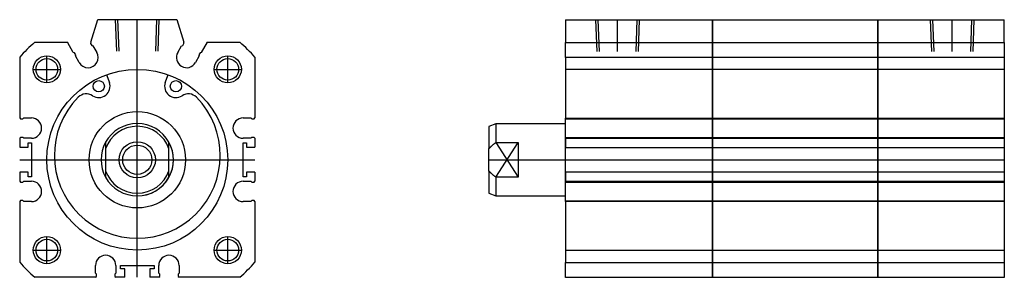
# Model space of a CAD drawing. Units: millimetres. Extents: x 380 to 597, y 391 to 448.
import ezdxf

# ---------------------------------------------------------------- set-up
doc = ezdxf.new("R2010")
doc.units = ezdxf.units.MM

# ---------------------------------------------------------------- blocks, each defined once
blk = doc.blocks.new('00003016_200701162217030593_0001')
at = {"color": 7, "linetype": 'Continuous'}
for p, q in [((-10.25, 26), (-8.75, 31)), ((-8.75, 31), (8.75, 31)), ((-4.86, 31), (-4.6, 24)), ((-4.02, 24), (-4.28, 31)), ((0, -26), (0, 31)), ((4.28, 31), (4.02, 24)), ((4.6, 24), (4.86, 31)), ((8.75, 31), (10.25, 26)), ((-22.68, 26), (-15.45, 26)), ((-14.15, 23.75), (-15.45, 26)), ((-10.25, 26), (-10.32, 25.73)), ((-10.32, 25.73), (-10.07, 25.29)), ((-10.07, 25.29), (-9.8, 25.22)), ((-9.8, 25.22), (-8.95, 23.75)), ((8.95, 23.75), (9.8, 25.22)), ((9.8, 25.22), (10.07, 25.29)), ((10.07, 25.29), (10.32, 25.73)), ((10.32, 25.73), (10.25, 26)), ((15.45, 26), (14.15, 23.75)), ((15.45, 26), (22.68, 26)), ((-26, 22.68), (-26, 9.25)), ((-20, 17), (-20, 23)), ((-13.87, 23.68), (-14.15, 23.75)), ((-13.62, 23.24), (-13.87, 23.68)), ((-13.7, 22.97), (-13.62, 23.24)), ((-12.85, 21.5), (-13.7, 22.97)), ((13.7, 22.97), (12.85, 21.5)), ((13.87, 23.68), (13.62, 23.24)), ((13.62, 23.24), (13.7, 22.97)), ((14.15, 23.75), (13.87, 23.68)), ((20, 17), (20, 23)), ((26, 22.68), (26, 9.25)), ((-23, 20), (-17, 20)), ((17, 20), (23, 20)), ((-6.8, 18.81), (-6.18, 17.1)), ((6.18, 17.1), (6.8, 18.81)), ((-26, 9.25), (-25.8, 9.05)), ((-25.8, 9.05), (-25.3, 9.05)), ((-25.3, 9.05), (-25.1, 9.25)), ((-25.1, 9.25), (-23.4, 9.25)), ((23.4, 9.25), (25.1, 9.25)), ((25.1, 9.25), (25.3, 9.05)), ((25.3, 9.05), (25.8, 9.05)), ((25.8, 9.05), (26, 9.25)), ((-25.8, 4.95), (-26, 4.75)), ((-26, 4.75), (-26, 2.75)), ((-25.3, 4.95), (-25.8, 4.95)), ((-25.1, 4.75), (-25.3, 4.95)), ((-23.4, 4.75), (-25.1, 4.75)), ((25.1, 4.75), (23.4, 4.75)), ((25.3, 4.95), (25.1, 4.75)), ((25.8, 4.95), (25.3, 4.95)), ((26, 4.75), (25.8, 4.95)), ((26, 4.75), (26, 2.75)), ((-26, 2.75), (-24.15, 2.75)), ((-24.15, 3.75), (-23.4, 3.75)), ((-24.15, 2.75), (-24.15, 3.75)), ((-23.4, 3.75), (-23.4, -3.75)), ((-7, 3.87), (-7, 2.43)), ((-7, 2.43), (-7, -2.43)), ((7, 2.43), (7, 3.87)), ((7, -2.43), (7, 2.43)), ((23.4, -3.75), (23.4, 3.75)), ((23.4, 3.75), (24.15, 3.75)), ((24.15, 3.75), (24.15, 2.75)), ((24.15, 2.75), (26, 2.75)), ((-26, 0), (26, 0)), ((-24.15, -2.75), (-26, -2.75)), ((-26, -2.75), (-26, -4.75)), ((-24.15, -3.75), (-24.15, -2.75)), ((-23.4, -3.75), (-24.15, -3.75)), ((-7, -2.43), (-7, -3.87)), ((7, -3.87), (7, -2.43)), ((24.15, -3.75), (23.4, -3.75)), ((24.15, -2.75), (24.15, -3.75)), ((26, -2.75), (24.15, -2.75)), ((26, -2.75), (26, -4.75)), ((-26, -4.75), (-25.8, -4.95)), ((-25.8, -4.95), (-25.3, -4.95)), ((-25.3, -4.95), (-25.1, -4.75)), ((-25.1, -4.75), (-23.4, -4.75)), ((23.4, -4.75), (25.1, -4.75)), ((25.1, -4.75), (25.3, -4.95)), ((25.3, -4.95), (25.8, -4.95)), ((25.8, -4.95), (26, -4.75)), ((-25.8, -9.05), (-26, -9.25)), ((-26, -9.25), (-26, -22.68)), ((-25.3, -9.05), (-25.8, -9.05)), ((-25.1, -9.25), (-25.3, -9.05)), ((-23.4, -9.25), (-25.1, -9.25)), ((25.1, -9.25), (23.4, -9.25)), ((25.3, -9.05), (25.1, -9.25)), ((25.8, -9.05), (25.3, -9.05)), ((26, -9.25), (25.8, -9.05)), ((26, -9.25), (26, -22.68)), ((-20, -23), (-20, -17)), ((20, -23), (20, -17)), ((-23, -20), (-17, -20)), ((17, -20), (23, -20)), ((-9.25, -25.1), (-9.25, -23.4)), ((-4.75, -23.4), (-4.75, -25.1)), ((-3.75, -23.4), (3.75, -23.4)), ((-3.75, -24.15), (-3.75, -23.4)), ((3.75, -23.4), (3.75, -24.15)), ((4.75, -25.1), (4.75, -23.4)), ((9.25, -23.4), (9.25, -25.1)), ((-9.25, -26), (-22.68, -26)), ((-9.05, -25.3), (-9.25, -25.1)), ((-9.25, -26), (-9.05, -25.8)), ((-9.05, -25.8), (-9.05, -25.3)), ((-4.75, -25.1), (-4.95, -25.3)), ((-4.95, -25.3), (-4.95, -25.8)), ((-4.95, -25.8), (-4.75, -26)), ((-2.75, -26), (-4.75, -26)), ((-2.75, -24.15), (-3.75, -24.15)), ((-2.75, -26), (-2.75, -24.15)), ((2.75, -24.15), (2.75, -26)), ((3.75, -24.15), (2.75, -24.15)), ((4.75, -26), (2.75, -26)), ((4.95, -25.3), (4.75, -25.1)), ((4.75, -26), (4.95, -25.8)), ((4.95, -25.8), (4.95, -25.3)), ((9.25, -25.1), (9.05, -25.3)), ((9.05, -25.3), (9.05, -25.8)), ((9.05, -25.8), (9.25, -26)), ((22.68, -26), (9.25, -26))]:
    blk.add_line(p, q, dxfattribs=at)
for centre, radius in [((-20, 20), 3), ((-20, 20), 2.39), ((20, 20), 3), ((20, 20), 2.39), ((0, 0), 20), ((-8.53, 16.25), 1.25), ((8.53, 16.25), 1.25), ((0, 0), 10.66), ((0, 0), 4), ((0, 0), 3.23), ((-20, -20), 3), ((20, -20), 3), ((-20, -20), 2.39), ((20, -20), 2.39)]:
    blk.add_circle(centre, radius, dxfattribs=at)
for centre, radius, start, end in [((0, 0), 34.5, 131.0948, 138.9052), ((0, 0), 34.5, 41.0948, 48.9052), ((-10.9, 22.62), 2.25, 210, 30), ((10.9, 22.62), 2.25, 150, 330), ((-8.53, 16.25), 2.5, 236.615, 19.8769), ((8.53, 16.25), 2.5, 160.1231, 303.385), ((0, 0.97), 18.33, 135.4794, 44.5206), ((-11.28, 12.07), 2.5, 56.615, 135.4794), ((11.28, 12.07), 2.5, 44.5206, 123.385), ((-23.4, 7), 2.25, 270, 90), ((23.4, 7), 2.25, 90, 270), ((0, 0), 8, 28.955, 151.045), ((0, 0), 7.41, 19.1165, 160.8835), ((0, 0), 8, 151.045, 208.955), ((0, 0), 8, 270, 28.955), ((0, 0), 8, 331.045, 28.955), ((0, 0), 7.41, 199.1165, 340.8835), ((0, 0), 8, 208.955, 331.045), ((-23.4, -7), 2.25, 270, 90), ((23.4, -7), 2.25, 90, 270), ((-7, -23.4), 2.25, 0, 180), ((7, -23.4), 2.25, 0, 180), ((0, 0), 34.5, 221.0948, 228.9052), ((0, 0), 34.5, 311.0948, 318.9052)]:
    blk.add_arc(centre, radius, start, end, dxfattribs=at)
blk = doc.blocks.new('00001220_200701162218110171_0001')
at = {"color": 7, "linetype": 'Continuous'}
for p, q in [((0, 31), (32.5, 31)), ((0, 31), (0, 26)), ((6.64, 31), (6.9, 24)), ((7.48, 24), (7.22, 31)), ((11.5, 24), (11.5, 31)), ((15.78, 31), (15.52, 24)), ((16.1, 24), (16.36, 31)), ((32.5, 31), (69, 31)), ((32.5, 31), (32.5, 26)), ((32.5, 26), (32.5, 31)), ((69, 26), (69, 31)), ((69, 31), (69, 26)), ((69, 31), (97, 31)), ((80.64, 31), (80.9, 24)), ((81.48, 24), (81.22, 31)), ((85.5, 24), (85.5, 31)), ((89.78, 31), (89.52, 24)), ((90.1, 24), (90.36, 31)), ((97, 26), (97, 31)), ((0, 26), (32.5, 26)), ((0, 22.68), (0, 26)), ((32.5, 26), (69, 26)), ((32.5, 26), (32.5, 22.68)), ((32.5, 22.68), (32.5, 26)), ((69, 22.68), (69, 26)), ((69, 26), (69, 22.68)), ((69, 26), (97, 26)), ((97, 26), (97, 22.68)), ((32.5, 22.68), (0, 22.68)), ((0, 22.68), (0, 9.25)), ((69, 22.68), (32.5, 22.68)), ((32.5, 22.68), (32.5, 9.25)), ((32.5, 9.25), (32.5, 22.68)), ((69, 9.25), (69, 22.68)), ((69, 22.68), (69, 9.25)), ((97, 22.68), (69, 22.68)), ((97, 22.68), (97, 9.25)), ((97, 20), (0, 20)), ((0, 9.25), (32.5, 9.25)), ((0, 9.05), (0, 9.25)), ((0, 4.95), (0, 9.05)), ((0, 9.05), (32.5, 9.05)), ((0, -9.05), (0, 9.05)), ((32.5, 9.25), (69, 9.25)), ((32.5, 9.25), (32.5, 9.05)), ((32.5, 9.05), (32.5, 9.25)), ((32.5, 9.05), (32.5, 4.95)), ((32.5, 9.05), (69, 9.05)), ((32.5, 4.95), (32.5, 9.05)), ((69, 9.05), (69, 9.25)), ((69, 9.25), (69, 9.05)), ((69, 9.25), (97, 9.25)), ((69, 4.95), (69, 9.05)), ((69, 9.05), (69, 4.95)), ((69, 9.05), (97, 9.05)), ((97, 9.25), (97, 9.05)), ((97, 9.05), (97, 4.95)), ((-15.38, 8), (-17, 7.41)), ((-17, 7.41), (-17, 2.43)), ((-15.38, 8), (-15.38, 3.87)), ((0, 8), (-15.38, 8)), ((0, 4.95), (32.5, 4.95)), ((0, 4.75), (0, 4.95)), ((32.5, 4.75), (0, 4.75)), ((0, 4.75), (0, 2.75)), ((32.5, 4.95), (69, 4.95)), ((32.5, 4.95), (32.5, 4.75)), ((32.5, 4.75), (32.5, 4.95)), ((69, 4.75), (32.5, 4.75)), ((32.5, 4.75), (32.5, 2.75)), ((32.5, 2.75), (32.5, 4.75)), ((69, 4.75), (69, 4.95)), ((69, 4.95), (69, 4.75)), ((69, 4.95), (97, 4.95)), ((69, 2.75), (69, 4.75)), ((69, 4.75), (69, 2.75)), ((97, 4.75), (69, 4.75)), ((97, 4.95), (97, 4.75)), ((97, 4.75), (97, 2.75)), ((-17, 2.43), (-16.96, 2.47)), ((-17, -2.43), (-17, 2.43)), ((-16.96, 2.47), (-16.93, 2.51)), ((-16.93, 2.51), (-16.89, 2.55)), ((-16.89, 2.55), (-16.85, 2.59)), ((-16.85, 2.59), (-16.81, 2.63)), ((-16.81, 2.63), (-16.77, 2.67)), ((-16.77, 2.67), (-16.73, 2.71)), ((-16.73, 2.71), (-16.69, 2.75)), ((-16.69, 2.75), (-16.65, 2.79)), ((-16.65, 2.79), (-16.61, 2.83)), ((-16.61, 2.83), (-16.57, 2.87)), ((-16.57, 2.87), (-16.53, 2.91)), ((-16.53, 2.91), (-16.48, 2.95)), ((-16.48, 2.95), (-16.44, 2.99)), ((-16.44, 2.99), (-16.39, 3.03)), ((-16.39, 3.03), (-16.35, 3.07)), ((-16.35, 3.07), (-16.3, 3.12)), ((-16.3, 3.12), (-16.26, 3.16)), ((-16.26, 3.16), (-16.21, 3.2)), ((-16.21, 3.2), (-16.16, 3.24)), ((-16.16, 3.24), (-16.12, 3.28)), ((-16.12, 3.28), (-16.07, 3.32)), ((-16.07, 3.32), (-16.02, 3.36)), ((-16.02, 3.36), (-15.97, 3.41)), ((-15.97, 3.41), (-15.92, 3.45)), ((-15.92, 3.45), (-15.87, 3.49)), ((-15.87, 3.49), (-15.81, 3.53)), ((-15.81, 3.53), (-15.76, 3.57)), ((-15.76, 3.57), (-15.71, 3.62)), ((-15.71, 3.62), (-15.65, 3.66)), ((-15.65, 3.66), (-15.6, 3.7)), ((-15.6, 3.7), (-15.54, 3.74)), ((-15.54, 3.74), (-15.49, 3.79)), ((-15.49, 3.79), (-15.43, 3.83)), ((-15.43, 3.83), (-15.38, 3.87)), ((-15.38, 3.87), (-10.5, 3.87)), ((-15.38, 3.87), (-10.5, -3.87)), ((-15.38, -3.87), (-10.5, 3.87)), ((-10.5, 3.87), (-10.5, -3.87)), ((0, -2.75), (0, 2.75)), ((0, 2.75), (32.5, 2.75)), ((32.5, 2.75), (32.5, -2.75)), ((32.5, 2.75), (69, 2.75)), ((32.5, -2.75), (32.5, 2.75)), ((69, -2.75), (69, 2.75)), ((69, 2.75), (69, -2.75)), ((69, 2.75), (97, 2.75)), ((97, 2.75), (97, -2.75)), ((-17, 0), (97, 0)), ((-16.96, -2.47), (-17, -2.43)), ((-17, -2.43), (-17, -7.41)), ((-16.93, -2.51), (-16.96, -2.47)), ((-16.89, -2.55), (-16.93, -2.51)), ((-16.85, -2.59), (-16.89, -2.55)), ((-16.81, -2.63), (-16.85, -2.59)), ((-16.77, -2.67), (-16.81, -2.63)), ((-16.73, -2.71), (-16.77, -2.67)), ((-16.69, -2.75), (-16.73, -2.71)), ((-16.65, -2.79), (-16.69, -2.75)), ((-16.61, -2.83), (-16.65, -2.79)), ((-16.57, -2.87), (-16.61, -2.83)), ((-16.53, -2.91), (-16.57, -2.87)), ((-16.48, -2.95), (-16.53, -2.91)), ((-16.44, -2.99), (-16.48, -2.95)), ((-16.39, -3.03), (-16.44, -2.99)), ((-16.35, -3.07), (-16.39, -3.03)), ((-16.3, -3.12), (-16.35, -3.07)), ((-16.26, -3.16), (-16.3, -3.12)), ((-16.21, -3.2), (-16.26, -3.16)), ((-16.16, -3.24), (-16.21, -3.2)), ((-16.12, -3.28), (-16.16, -3.24)), ((-16.07, -3.32), (-16.12, -3.28)), ((-16.02, -3.36), (-16.07, -3.32)), ((-15.97, -3.41), (-16.02, -3.36)), ((-15.92, -3.45), (-15.97, -3.41)), ((-15.87, -3.49), (-15.92, -3.45)), ((-15.81, -3.53), (-15.87, -3.49)), ((-15.76, -3.57), (-15.81, -3.53)), ((-15.71, -3.62), (-15.76, -3.57)), ((-15.65, -3.66), (-15.71, -3.62)), ((-15.6, -3.7), (-15.65, -3.66)), ((-15.54, -3.74), (-15.6, -3.7)), ((-15.49, -3.79), (-15.54, -3.74)), ((-15.43, -3.83), (-15.49, -3.79)), ((-15.38, -3.87), (-15.43, -3.83)), ((-10.5, -3.87), (-15.38, -3.87)), ((-15.38, -3.87), (-15.38, -8)), ((32.5, -2.75), (0, -2.75)), ((0, -2.75), (0, -4.75)), ((69, -2.75), (32.5, -2.75)), ((32.5, -2.75), (32.5, -4.75)), ((32.5, -4.75), (32.5, -2.75)), ((69, -4.75), (69, -2.75)), ((69, -2.75), (69, -4.75)), ((97, -2.75), (69, -2.75)), ((97, -2.75), (97, -4.75)), ((0, -4.75), (32.5, -4.75)), ((0, -4.95), (0, -4.75)), ((0, -4.95), (32.5, -4.95)), ((0, -9.05), (0, -4.95)), ((32.5, -4.75), (69, -4.75)), ((32.5, -4.75), (32.5, -4.95)), ((32.5, -4.95), (32.5, -4.75)), ((32.5, -4.95), (69, -4.95)), ((32.5, -4.95), (32.5, -9.05)), ((32.5, -9.05), (32.5, -4.95)), ((69, -4.95), (69, -4.75)), ((69, -4.75), (69, -4.95)), ((69, -4.75), (97, -4.75)), ((69, -9.05), (69, -4.95)), ((69, -4.95), (69, -9.05)), ((69, -4.95), (97, -4.95)), ((97, -4.75), (97, -4.95)), ((97, -4.95), (97, -9.05)), ((-17, -7.41), (-15.38, -8)), ((-15.38, -8), (0, -8)), ((0, -9.05), (32.5, -9.05)), ((0, -9.25), (0, -9.05)), ((32.5, -9.25), (0, -9.25)), ((0, -9.25), (0, -22.68)), ((32.5, -9.05), (69, -9.05)), ((32.5, -9.05), (32.5, -9.25)), ((32.5, -9.25), (32.5, -9.05)), ((69, -9.25), (32.5, -9.25)), ((32.5, -9.25), (32.5, -22.68)), ((32.5, -22.68), (32.5, -9.25)), ((69, -9.25), (69, -9.05)), ((69, -9.05), (69, -9.25)), ((69, -9.05), (97, -9.05)), ((69, -22.68), (69, -9.25)), ((69, -9.25), (69, -22.68)), ((97, -9.25), (69, -9.25)), ((97, -9.05), (97, -9.25)), ((97, -9.25), (97, -22.68)), ((32.5, -17), (32.5, -17)), ((0, -20), (97, -20)), ((0, -22.68), (32.5, -22.68)), ((0, -26), (0, -22.68)), ((32.5, -22.68), (69, -22.68)), ((32.5, -22.68), (32.5, -26)), ((32.5, -26), (32.5, -22.68)), ((69, -26), (69, -22.68)), ((69, -22.68), (69, -26)), ((69, -22.68), (97, -22.68)), ((97, -22.68), (97, -26)), ((32.5, -26), (0, -26)), ((69, -26), (32.5, -26)), ((97, -26), (69, -26))]:
    blk.add_line(p, q, dxfattribs=at)

msp = doc.modelspace()

# ---------------------------------------------------------------- block references
for name, p in [('00003016_200701162217030593_0001', (405.67, 417.07)), ('00001220_200701162218110171_0001', (500.35, 417.05))]:
    msp.add_blockref(name, p)

doc.saveas('drawing.dxf')
